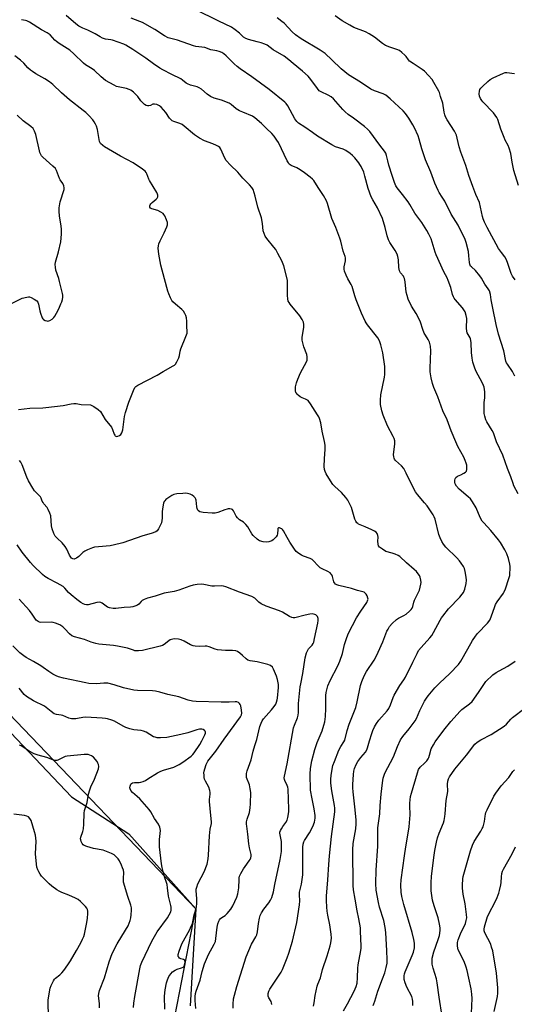
# Model space of a CAD drawing. Units: inches. Extents: x 1177769 to 1183769, y 525459 to 529459.
# Drawn here: x 1178042 to 1178286, y 527466 to 527951 of the extents above; entities that cross this region are included whole.
import ezdxf

# ---------------------------------------------------------------- set-up
doc = ezdxf.new("R2010")
doc.units = ezdxf.units.IN
doc.header["$MEASUREMENT"] = 0
for name, color, linetype in [('NTRL-Farm Land', 3, 'Continuous'), ('NTRL-Trees', 3, 'Continuous'), ('Undefined', 1, 'Continuous')]:
    doc.layers.add(name, color=color, linetype=linetype)

msp = doc.modelspace()

# ---------------------------------------------------------------- linework, layer by layer
at = {"layer": 'NTRL-Farm Land'}
msp.add_lwpolyline([(1177769.44, 527212.05), (1177769.48, 527942.06), (1177781.78, 527925.15), (1177785.86, 527917.29), (1177787.49, 527914.01), (1177833.96, 527820.55), (1177850.44, 527784.14), (1177855.53, 527772.81), (1177869.23, 527756.17), (1177890.93, 527738.6), (1177909.63, 527722), (1177937.11, 527704.67), (1177947.05, 527685.6), (1177965.13, 527671.39), (1177982.54, 527664.95), (1177990.27, 527647.46), (1178013.41, 527624.71), (1178067.56, 527567.91), (1178095.85, 527549.79), (1178128.8, 527512.74), (1178126.03, 527465.02)], dxfattribs=at)
at = {"layer": 'NTRL-Trees'}
msp.add_lwpolyline([(1178938.87, 527986.73), (1178922.3, 527949.46), (1178931.53, 527891.34), (1179063.37, 527620.87), (1179068.37, 527608.95), (1179091.65, 527553.39), (1179093.04, 527497.84), (1179061.08, 527480.92), (1178832.68, 527665.81), (1178628.31, 527515.14), (1178605.45, 527391.23), (1178613.79, 526958.54), (1178800.89, 525459.44), (1177896.14, 525459.54), (1177787.35, 525715.85), (1177769.35, 525762.44), (1177769.43, 527212.05), (1177893.42, 527311.63), (1178115.09, 527441.78), (1178128.8, 527512.74), (1177833.96, 527820.55), (1177769.48, 527948.8), (1177769.49, 528121.36)], dxfattribs=at)
at = {"layer": 'Undefined'}
for points, elevation in [([(1178201.58, 527462.61), (1178203.58, 527466.05), (1178206.79, 527472.26), (1178207.77, 527474.51), (1178208.28, 527476.16), (1178208.53, 527478.73), (1178208.73, 527483.51), (1178208.88, 527485.19), (1178210.14, 527492.23), (1178210.3, 527493.38), (1178210.34, 527494.55), (1178210.06, 527501.64), (1178209.93, 527503.41), (1178209.18, 527507.82), (1178208.34, 527511.72), (1178207.28, 527517.5), (1178206.56, 527522.19), (1178206.39, 527524.25), (1178206.16, 527541.9), (1178206.45, 527544.92), (1178207.72, 527552.23), (1178207.87, 527554.71), (1178207.8, 527556.41), (1178207.37, 527561.6), (1178206.32, 527570.46), (1178206.19, 527572.33), (1178206.22, 527574.01), (1178206.53, 527578.94), (1178206.73, 527580.58), (1178207.05, 527581.91), (1178207.86, 527583.93), (1178208.7, 527585.36), (1178210.13, 527587.42), (1178212.38, 527590.05), (1178213.07, 527591.09), (1178213.46, 527592.16), (1178214.37, 527595.51), (1178215.54, 527599.22), (1178216.08, 527600.59), (1178216.95, 527602.4), (1178217.93, 527604.05), (1178219.06, 527605.68), (1178223.06, 527610.37), (1178223.89, 527611.53), (1178224.71, 527613.29), (1178226.01, 527616.92), (1178226.5, 527618), (1178229.38, 527622.84), (1178231.28, 527625.57), (1178232.14, 527626.96), (1178235.84, 527634.23), (1178237.86, 527638.53), (1178238.65, 527640.04), (1178239.84, 527641.57), (1178244.24, 527646.31), (1178245.19, 527647.44), (1178246.04, 527648.9), (1178249.24, 527655.08), (1178249.86, 527656.09), (1178250.56, 527657.05), (1178253.36, 527660.55), (1178258.93, 527666.41), (1178260.09, 527667.74), (1178260.75, 527668.7), (1178261.15, 527669.47), (1178261.43, 527670.28), (1178262.02, 527673.07), (1178262.23, 527674.75), (1178262.11, 527676.17), (1178261.61, 527679.02), (1178261.25, 527680.4), (1178260.73, 527681.41), (1178259.65, 527683.1), (1178258.77, 527684.23), (1178257.39, 527685.72), (1178252.08, 527690.93), (1178250.89, 527692.44), (1178250.01, 527693.82), (1178249.2, 527695.58), (1178248.61, 527697.16), (1178246.73, 527704.75), (1178246.28, 527705.9), (1178245.73, 527706.88), (1178242.79, 527711.32), (1178241.53, 527712.88), (1178238.08, 527716.85), (1178237.07, 527718.21), (1178234.57, 527722.91), (1178232.52, 527727.46), (1178231.34, 527729.68), (1178230.22, 527730.97), (1178227.28, 527733.69), (1178226.77, 527734.29), (1178226.55, 527734.75), (1178226.38, 527735.49), (1178226.33, 527736.54), (1178226.96, 527741.71), (1178226.99, 527742.56), (1178226.88, 527743.38), (1178226.56, 527744.43), (1178226.13, 527745.46), (1178223.3, 527750.79), (1178221.16, 527756), (1178220.42, 527758.13), (1178219.82, 527761.3), (1178219.78, 527763.36), (1178219.95, 527766), (1178221.8, 527774.64), (1178221.97, 527776.05), (1178222.05, 527778.02), (1178221.92, 527780.02), (1178220.96, 527786.66), (1178220.67, 527788.09), (1178219.97, 527790.66), (1178219.31, 527792.61), (1178218.48, 527794.14), (1178213.38, 527800.52), (1178212.7, 527801.5), (1178212.29, 527802.26), (1178210.53, 527806.23), (1178207.85, 527812.85), (1178207.21, 527814.73), (1178206.21, 527818.25), (1178205.83, 527819.31), (1178205.31, 527820.34), (1178203.68, 527823.09), (1178202.84, 527824.95), (1178202.11, 527826.86), (1178201.86, 527827.97), (1178201.95, 527829.07), (1178202.58, 527832.05), (1178202.64, 527832.79), (1178202.58, 527833.45), (1178202.38, 527834.19), (1178201.39, 527836.78), (1178200.21, 527841.71), (1178199.8, 527843.12), (1178197.8, 527848.52), (1178195.91, 527852.86), (1178193.74, 527860.27), (1178193.25, 527861.65), (1178191.82, 527864.26), (1178189.15, 527868.21), (1178187.01, 527871.53), (1178186.26, 527872.32), (1178185.15, 527873.25), (1178182.39, 527875.37), (1178180.29, 527876.83), (1178178.6, 527877.85), (1178175.74, 527878.99), (1178174.9, 527879.64), (1178174.42, 527880.33), (1178173.87, 527881.35), (1178169.52, 527890.34), (1178168.8, 527891.55), (1178167.48, 527893.43), (1178166.35, 527894.71), (1178163.63, 527897.22), (1178161.12, 527899.72), (1178157.92, 527902.5), (1178156.7, 527903.22), (1178151.91, 527905.21), (1178150.4, 527905.96), (1178148.76, 527906.99), (1178146.21, 527909.13), (1178145.26, 527909.71), (1178141.47, 527911.12), (1178137.82, 527912.2), (1178136.05, 527912.94), (1178134.42, 527914.11), (1178131.65, 527916.55), (1178130.44, 527917.34), (1178129.4, 527917.72), (1178126.15, 527918.59), (1178124.64, 527919.19), (1178123.98, 527919.64), (1178122.29, 527921.08), (1178121.36, 527921.72), (1178116.93, 527923.83), (1178112.52, 527926.09), (1178111.01, 527926.94), (1178107.96, 527929.02), (1178104.11, 527931.83), (1178097.75, 527936.11), (1178094.29, 527938.29), (1178093.26, 527938.73), (1178087.81, 527940.73), (1178086.97, 527940.93), (1178084.36, 527941.25), (1178082.82, 527941.73), (1178081.6, 527942.33), (1178079.26, 527943.86), (1178078.27, 527944.42), (1178075.63, 527945.62), (1178073.08, 527946.65), (1178071.16, 527947.71), (1178069.73, 527948.8), (1178064.89, 527952.82)], 266), ([(1178287.63, 527717.2), (1178285.61, 527721.17), (1178285.16, 527722.28), (1178284.02, 527725.67), (1178282.39, 527729.78), (1178280.11, 527736.32), (1178277.1, 527742.9), (1178275.54, 527747.23), (1178274.87, 527748.46), (1178272.27, 527752.66), (1178271.82, 527753.74), (1178271.29, 527755.44), (1178270.97, 527756.88), (1178270.9, 527758.63), (1178271, 527762.16), (1178271.28, 527764.61), (1178271.33, 527765.74), (1178271.19, 527767.49), (1178270.86, 527769.82), (1178270.65, 527770.66), (1178270.18, 527771.75), (1178266.8, 527777.81), (1178266.11, 527779.65), (1178265.37, 527782.07), (1178264.97, 527784.12), (1178264.66, 527786.89), (1178264.5, 527791.61), (1178264.4, 527792.78), (1178264.21, 527793.64), (1178264, 527794.17), (1178262.63, 527796.62), (1178262.34, 527797.46), (1178262.23, 527798.84), (1178262.33, 527803.69), (1178262.08, 527805.06), (1178261.5, 527806.93), (1178260.98, 527807.95), (1178260.29, 527808.92), (1178256.72, 527812.95), (1178256.17, 527813.65), (1178255.76, 527814.36), (1178255.39, 527815.37), (1178254.43, 527818.86), (1178253.25, 527822.38), (1178252.64, 527823.73), (1178251.14, 527826.58), (1178247.35, 527834.96), (1178246.85, 527836.29), (1178244.82, 527842.8), (1178244.39, 527843.89), (1178243.73, 527845.21), (1178242.71, 527846.99), (1178240.15, 527850.88), (1178236.82, 527855.47), (1178234.35, 527859.71), (1178233.44, 527861.12), (1178230.74, 527864.73), (1178228.07, 527868), (1178227.44, 527868.95), (1178226.75, 527870.54), (1178225.67, 527874.13), (1178224.01, 527879.14), (1178223.44, 527881.22), (1178222.82, 527884), (1178222.46, 527885.05), (1178221.86, 527886.02), (1178219.46, 527888.99), (1178214.58, 527895.71), (1178213.42, 527896.95), (1178211.94, 527898.27), (1178206.56, 527902.29), (1178203.94, 527904.15), (1178202.46, 527905.38), (1178201.28, 527906.54), (1178196.63, 527911.79), (1178195.48, 527912.88), (1178194.03, 527913.72), (1178190.61, 527915.21), (1178189.68, 527915.83), (1178188.76, 527916.94), (1178185.54, 527921.43), (1178184.25, 527922.97), (1178181.41, 527925.42), (1178176.8, 527929.21), (1178174.71, 527931.12), (1178172.4, 527932.84), (1178166.99, 527936.01), (1178164.06, 527938.26), (1178162.89, 527938.83), (1178160.99, 527939.45), (1178159.06, 527940), (1178154.81, 527941.03), (1178153.48, 527941.5), (1178152.38, 527942.25), (1178150.29, 527944.16), (1178148.26, 527945.83), (1178146.37, 527947.18), (1178140.19, 527950.07), (1178128.46, 527955.87)], 270), ([(1178286.24, 527822.63), (1178284.88, 527824.47), (1178284.28, 527825.81), (1178282.47, 527831.19), (1178281.8, 527832.81), (1178281.09, 527833.94), (1178279.42, 527836.06), (1178277.98, 527838.18), (1178272.37, 527848.44), (1178271.12, 527851.11), (1178270.44, 527852.75), (1178270.08, 527853.87), (1178269.15, 527858.46), (1178268.57, 527860.74), (1178266.84, 527864.77), (1178265.34, 527868.62), (1178263.35, 527874.08), (1178261.92, 527878.94), (1178259.41, 527885.57), (1178258.66, 527888.26), (1178257.68, 527892.54), (1178257.28, 527893.93), (1178256.86, 527894.93), (1178256.33, 527895.93), (1178252.69, 527901.54), (1178251.91, 527902.93), (1178251.57, 527903.95), (1178251.26, 527905.32), (1178250.59, 527909.7), (1178249.34, 527912.94), (1178248.89, 527914.92), (1178248.56, 527915.65), (1178246.18, 527919.88), (1178245.24, 527921.31), (1178243.55, 527923.31), (1178241.46, 527925.42), (1178240.3, 527926.31), (1178235.87, 527929.24), (1178234.2, 527930.46), (1178233.59, 527931.07), (1178232.44, 527932.69), (1178231.88, 527933.34), (1178230.39, 527934.72), (1178229.26, 527935.6), (1178227.97, 527936.21), (1178224.39, 527937.25), (1178222.33, 527938.17), (1178220.86, 527939.05), (1178216.95, 527942.19), (1178214.32, 527943.94), (1178212.42, 527944.87), (1178206.71, 527947), (1178204.65, 527948.1), (1178201.01, 527950.29), (1178197.55, 527952.78)], 274), ([(1178186.89, 527464.77), (1178187.16, 527466.46), (1178187.58, 527470.13), (1178188.58, 527474.68), (1178188.95, 527475.75), (1178190.23, 527478.73), (1178191.29, 527482.87), (1178193.52, 527489.58), (1178195.09, 527494.63), (1178195.44, 527496.05), (1178195.64, 527498.36), (1178195.59, 527500.38), (1178194.9, 527504.89), (1178193.87, 527509.59), (1178193.51, 527511.62), (1178193.31, 527513.67), (1178193.2, 527516.89), (1178193.3, 527519.05), (1178193.96, 527527.02), (1178194.37, 527534.59), (1178194.69, 527538.83), (1178195.71, 527548.49), (1178197.29, 527560.64), (1178197.29, 527562.35), (1178197.19, 527563.74), (1178195.82, 527570.96), (1178195.42, 527574.67), (1178195.44, 527576.61), (1178195.57, 527578.53), (1178196.02, 527581.65), (1178196.41, 527583.46), (1178197.09, 527585.4), (1178199.26, 527590.9), (1178200.28, 527592.72), (1178201.84, 527595), (1178202.22, 527595.86), (1178203.4, 527600.72), (1178204.33, 527603.81), (1178206.7, 527609.51), (1178207.61, 527611.93), (1178208.27, 527614.7), (1178209.96, 527622.83), (1178210.62, 527624.84), (1178211.84, 527627.65), (1178212.96, 527629.63), (1178216.68, 527635.26), (1178217.91, 527637.49), (1178218.77, 527639.27), (1178220.96, 527644.29), (1178223.04, 527649.6), (1178223.55, 527650.61), (1178224.31, 527651.8), (1178225.64, 527653.33), (1178227.74, 527655.37), (1178228.72, 527656.01), (1178231.39, 527657.33), (1178232.42, 527657.93), (1178234.11, 527659.43), (1178234.88, 527660.25), (1178235.38, 527660.92), (1178235.73, 527661.67), (1178236.3, 527663.9), (1178236.66, 527664.93), (1178238.48, 527668.43), (1178239, 527669.75), (1178239.75, 527672.78), (1178239.81, 527673.62), (1178239.69, 527674.76), (1178239.39, 527676.16), (1178239.07, 527676.94), (1178238.44, 527677.88), (1178237.54, 527678.99), (1178236.51, 527680.02), (1178232.74, 527683.28), (1178229.39, 527686.36), (1178228.6, 527686.84), (1178227.02, 527687.5), (1178225.66, 527687.97), (1178222.52, 527688.87), (1178220.75, 527689.93), (1178219.39, 527691.01), (1178218.93, 527691.68), (1178218.72, 527692.5), (1178218.59, 527693.97), (1178218.64, 527695.91), (1178218.5, 527696.71), (1178218.14, 527697.7), (1178217.66, 527698.32), (1178216.96, 527698.8), (1178215.63, 527699.47), (1178212.36, 527700.98), (1178209.08, 527702.37), (1178208.59, 527702.66), (1178208.18, 527703.03), (1178207.71, 527703.7), (1178207.24, 527704.71), (1178206.28, 527708.26), (1178205.53, 527710.51), (1178204.44, 527712.87), (1178203.75, 527714.13), (1178202.71, 527715.5), (1178200.63, 527717.91), (1178197.38, 527720.78), (1178196.33, 527721.9), (1178195.2, 527723.62), (1178193.05, 527727.16), (1178192.5, 527728.2), (1178192.16, 527729.28), (1178192.03, 527730.69), (1178192.22, 527734.41), (1178192.59, 527739.19), (1178192.58, 527741.22), (1178192.26, 527743.09), (1178191.09, 527748.14), (1178190.42, 527752.21), (1178189.76, 527754.38), (1178189.44, 527755.17), (1178188.87, 527756.19), (1178185.38, 527761.62), (1178184.54, 527762.77), (1178184.15, 527763.15), (1178183.5, 527763.6), (1178182.8, 527763.95), (1178181.28, 527764.5), (1178180.28, 527765.09), (1178179.34, 527765.77), (1178178.71, 527766.33), (1178178.38, 527766.76), (1178178.18, 527767.22), (1178178.01, 527767.98), (1178177.93, 527769.04), (1178178.01, 527769.88), (1178178.46, 527771.87), (1178179.02, 527773.81), (1178180.33, 527776.89), (1178183.33, 527782.35), (1178183.63, 527783.17), (1178183.72, 527783.71), (1178183.72, 527784.81), (1178183.53, 527785.91), (1178182.06, 527789.67), (1178181.5, 527791.62), (1178181.21, 527793.02), (1178181.26, 527794.43), (1178181.92, 527798.13), (1178182.05, 527799.28), (1178182, 527800.72), (1178181.81, 527801.85), (1178181.21, 527803.19), (1178180.1, 527804.94), (1178175.26, 527810.76), (1178174.76, 527811.45), (1178174.39, 527812.19), (1178174.15, 527813.23), (1178173.99, 527814.89), (1178174.06, 527820.88), (1178173.99, 527822.37), (1178173.58, 527824.4), (1178172.23, 527829.58), (1178171.13, 527832.02), (1178169.26, 527835.72), (1178168.18, 527837.68), (1178167.32, 527838.84), (1178163.76, 527843.06), (1178163.02, 527844.23), (1178162.42, 527845.46), (1178162.03, 527846.76), (1178161.73, 527850.43), (1178161.25, 527853.29), (1178159.36, 527858.51), (1178158.07, 527863.91), (1178157.59, 527865.55), (1178157.01, 527867.13), (1178156.43, 527868.1), (1178155.27, 527869.42), (1178151.96, 527872.77), (1178149.51, 527875.67), (1178145.98, 527879.14), (1178143.85, 527881.44), (1178143.08, 527882.66), (1178141.17, 527886.98), (1178140.59, 527887.8), (1178140.01, 527888.28), (1178139.05, 527888.84), (1178137.27, 527889.72), (1178133.16, 527891.17), (1178130.59, 527892.5), (1178129.09, 527893.39), (1178128.16, 527894.06), (1178123.14, 527898.38), (1178122.16, 527899.12), (1178120.95, 527899.7), (1178117.93, 527900.64), (1178117.23, 527901.04), (1178116.43, 527901.73), (1178115.9, 527902.33), (1178114.04, 527905.1), (1178112.95, 527906.45), (1178111.78, 527907.74), (1178110.89, 527908.46), (1178109.56, 527909.05), (1178108.47, 527909.29), (1178107.69, 527909.15), (1178106.41, 527908.56), (1178105.66, 527908.33), (1178104.97, 527908.34), (1178104.31, 527908.54), (1178103.58, 527909), (1178102.45, 527909.97), (1178101.68, 527910.84), (1178100.2, 527912.93), (1178099.48, 527913.8), (1178098.03, 527915.14), (1178096.7, 527916.16), (1178095.96, 527916.52), (1178094.64, 527916.92), (1178089.75, 527917.99), (1178088.51, 527918.57), (1178084.28, 527920.94), (1178082.22, 527922.62), (1178078.82, 527925.86), (1178077.64, 527926.67), (1178074.45, 527928.65), (1178073.39, 527929.42), (1178068.61, 527934.02), (1178066.64, 527935.78), (1178065.44, 527936.62), (1178061.52, 527939.08), (1178060.18, 527940.02), (1178059.38, 527940.76), (1178056.94, 527943.31), (1178055.58, 527944.3), (1178052.75, 527945.91), (1178046.85, 527949.61), (1178045.59, 527950.27), (1178044.83, 527950.49), (1178042.86, 527950.83)], 264), ([(1178216.17, 527465.24), (1178216.58, 527465.96), (1178217.05, 527467.3), (1178218.49, 527472.23), (1178220.9, 527478.33), (1178221.92, 527481.27), (1178222.7, 527483.96), (1178223.11, 527486.08), (1178223.17, 527487.77), (1178223.02, 527492.05), (1178222.42, 527501.16), (1178222.17, 527503.59), (1178221.41, 527507.05), (1178219.36, 527513.65), (1178218.79, 527515.83), (1178217.75, 527521.91), (1178217.53, 527525.24), (1178217.68, 527531.78), (1178218.59, 527543.65), (1178218.47, 527552.65), (1178219.53, 527559.61), (1178219.72, 527563.69), (1178220.15, 527569.28), (1178220.76, 527574.89), (1178221.21, 527577.17), (1178221.98, 527579.62), (1178226.3, 527587.75), (1178228.26, 527592.79), (1178229.71, 527596.05), (1178230.84, 527597.74), (1178234.02, 527601.39), (1178236.98, 527605.41), (1178237.62, 527606.62), (1178239.25, 527610.42), (1178241.61, 527615.11), (1178242.47, 527616.62), (1178243.32, 527617.72), (1178246.7, 527621.61), (1178248.88, 527623.98), (1178254.04, 527628.78), (1178258.34, 527633.2), (1178259.46, 527634.82), (1178262.85, 527640.93), (1178265.21, 527644.95), (1178266.6, 527647.09), (1178267.68, 527648.43), (1178272.53, 527653.5), (1178273.75, 527655.04), (1178274.45, 527656.64), (1178276.15, 527661.66), (1178276.56, 527662.66), (1178277.37, 527664.01), (1178280.45, 527668.27), (1178280.87, 527669.03), (1178281.42, 527670.42), (1178283.16, 527675.52), (1178283.55, 527676.96), (1178283.66, 527678.08), (1178283.71, 527680.08), (1178283.68, 527681.5), (1178283.57, 527682.55), (1178282.92, 527685.43), (1178282.16, 527687.62), (1178281.16, 527689.71), (1178279.03, 527693.22), (1178277.96, 527694.62), (1178274.15, 527699.17), (1178270.76, 527702.9), (1178270.03, 527703.82), (1178269, 527705.57), (1178266.92, 527710.36), (1178265.12, 527713.32), (1178264.15, 527714.73), (1178263.13, 527715.76), (1178258.61, 527719.49), (1178257.31, 527720.99), (1178256.64, 527722.16), (1178256.44, 527722.88), (1178256.42, 527723.94), (1178256.57, 527724.7), (1178256.93, 527725.33), (1178257.78, 527725.93), (1178259.39, 527726.56), (1178261, 527727.38), (1178261.73, 527727.85), (1178262.27, 527728.43), (1178262.46, 527729.16), (1178262.47, 527730), (1178262.34, 527731.44), (1178262.15, 527732.3), (1178261.62, 527733.7), (1178260.88, 527735.34), (1178257.97, 527740.51), (1178256.9, 527742.87), (1178254.66, 527748.23), (1178252.71, 527753.7), (1178250.56, 527758.06), (1178248.07, 527765), (1178246.16, 527769.66), (1178245.52, 527771.59), (1178244.77, 527774.38), (1178244.39, 527777.34), (1178244.36, 527779.12), (1178244.73, 527787.69), (1178244.54, 527790), (1178243.99, 527791.98), (1178243.4, 527793.3), (1178241.95, 527795.41), (1178241.43, 527796.4), (1178240.7, 527798.22), (1178239.54, 527801.89), (1178238.98, 527803.27), (1178237.39, 527806.14), (1178235.19, 527809.72), (1178233.56, 527813.11), (1178232.92, 527815.01), (1178232.49, 527816.67), (1178232.05, 527821.7), (1178231.7, 527823.32), (1178231.4, 527824.04), (1178231.11, 527824.49), (1178229.65, 527826.14), (1178229.22, 527827.09), (1178228.96, 527828.76), (1178228.68, 527832.51), (1178228.36, 527834.22), (1178228.05, 527835.34), (1178227.15, 527837.19), (1178224.45, 527841.09), (1178223.74, 527842.37), (1178223.05, 527844.31), (1178222.2, 527848.48), (1178220.87, 527852.86), (1178218.3, 527858.13), (1178216.05, 527862.08), (1178215.32, 527863.61), (1178213.75, 527867.6), (1178212.15, 527873.75), (1178211.55, 527875.74), (1178210.27, 527878.57), (1178209.72, 527879.56), (1178209.22, 527880.26), (1178207.17, 527882.7), (1178205.99, 527883.97), (1178204.86, 527884.87), (1178202.72, 527886.37), (1178201.46, 527887.07), (1178197.64, 527888.26), (1178195.91, 527889.12), (1178188.87, 527893.5), (1178186.3, 527895.21), (1178182.51, 527897.93), (1178179.36, 527899.93), (1178178.55, 527900.72), (1178177.66, 527901.91), (1178174.1, 527908.4), (1178173.31, 527909.6), (1178172.7, 527910.27), (1178165.03, 527916.49), (1178156.47, 527922.75), (1178150.59, 527926.7), (1178149.23, 527927.69), (1178147.72, 527929.06), (1178143.8, 527933.06), (1178142.55, 527934.08), (1178141.63, 527934.62), (1178140.28, 527935.13), (1178139.17, 527935.44), (1178136.22, 527936.02), (1178133.19, 527937.08), (1178131.84, 527937.34), (1178128.78, 527937.66), (1178127.67, 527937.9), (1178119.77, 527940.72), (1178116.49, 527941.51), (1178115.2, 527941.93), (1178113.45, 527942.82), (1178108.59, 527945.94), (1178102.48, 527949.39), (1178101.19, 527949.96), (1178096.94, 527951.51)], 268), ([(1178286.09, 527775.18), (1178285.62, 527776.25), (1178284.92, 527777.45), (1178282.37, 527781.04), (1178281.96, 527781.82), (1178281.65, 527782.63), (1178280.61, 527787.62), (1178278.02, 527795.91), (1178276.82, 527800.65), (1178275.18, 527808.67), (1178274.43, 527812.74), (1178274.02, 527815.49), (1178273.54, 527817.2), (1178272.98, 527818.19), (1178271.24, 527820.46), (1178269.67, 527823.41), (1178268.88, 527824.61), (1178266.62, 527827.34), (1178264.65, 527829.04), (1178264.26, 527829.46), (1178264.01, 527829.87), (1178263.83, 527830.35), (1178263.69, 527831.15), (1178263.45, 527834.5), (1178263.17, 527836.66), (1178262.05, 527841.01), (1178261.41, 527842.99), (1178260.15, 527845.57), (1178258.05, 527849.57), (1178254.67, 527854.96), (1178251.53, 527861.35), (1178250.32, 527863.41), (1178248.78, 527865.7), (1178248.25, 527866.68), (1178246.7, 527870.33), (1178244.68, 527875.7), (1178242.04, 527881.71), (1178240.29, 527887.2), (1178238.93, 527891.92), (1178238.33, 527893.55), (1178236.55, 527897.51), (1178235.77, 527899.07), (1178233.84, 527902.34), (1178232.21, 527904.66), (1178231.05, 527905.88), (1178224.63, 527911.79), (1178222.41, 527913.68), (1178221.23, 527914.34), (1178216.94, 527915.75), (1178215.08, 527916.53), (1178210, 527920), (1178204.04, 527923.71), (1178200.51, 527926.58), (1178195.89, 527931.12), (1178192.5, 527934.19), (1178190.08, 527935.83), (1178180.7, 527941.48), (1178178.01, 527943.37), (1178176.25, 527944.88), (1178172.32, 527949.06), (1178171.28, 527950.02), (1178168.98, 527951.73)], 272), ([(1178041.36, 527758.73), (1178046.97, 527759.39), (1178053.39, 527759.59), (1178054.87, 527759.71), (1178063.39, 527760.77), (1178067.36, 527761.56), (1178068.73, 527761.76), (1178069.76, 527761.7), (1178072.22, 527761.2), (1178076.83, 527761.02), (1178077.63, 527760.8), (1178078.62, 527760.25), (1178080.75, 527758.76), (1178081.78, 527757.81), (1178082.96, 527755.78), (1178084.21, 527753.89), (1178087.24, 527750.02), (1178087.76, 527748.96), (1178088.57, 527746.69), (1178088.82, 527746.21), (1178089.12, 527745.84), (1178089.66, 527745.56), (1178090.32, 527745.58), (1178091.24, 527745.97), (1178091.83, 527746.45), (1178092.39, 527747.37), (1178092.81, 527748.72), (1178093.73, 527755.3), (1178094.21, 527757.29), (1178095.84, 527762.34), (1178098.02, 527768.15), (1178098.75, 527769.63), (1178099.25, 527770.19), (1178100.2, 527770.81), (1178109.73, 527775.66), (1178112.66, 527777.59), (1178117.57, 527780.22), (1178118.31, 527780.69), (1178118.74, 527781.06), (1178119.46, 527782.21), (1178120.36, 527784.28), (1178120.69, 527785.36), (1178121.07, 527787.58), (1178121.37, 527788.69), (1178123.89, 527794.76), (1178124.47, 527796.43), (1178124.58, 527797.5), (1178124.44, 527799.3), (1178124.41, 527802.23), (1178124.19, 527803.99), (1178123.92, 527805.12), (1178123.46, 527806.13), (1178122.67, 527807.28), (1178121.9, 527808.02), (1178118.79, 527810.6), (1178117.47, 527811.8), (1178116.93, 527812.48), (1178116.27, 527813.81), (1178115.48, 527815.75), (1178115.01, 527817.16), (1178112.24, 527827.41), (1178111.65, 527829.89), (1178110.64, 527835.31), (1178110.42, 527836.79), (1178110.33, 527838.26), (1178110.39, 527839.37), (1178110.58, 527840.39), (1178111.18, 527841.95), (1178113.18, 527845.81), (1178114.57, 527848.7), (1178114.91, 527849.75), (1178114.92, 527850.29), (1178114.81, 527850.84), (1178114.3, 527852.23), (1178113.47, 527854.14), (1178113.03, 527854.89), (1178112.66, 527855.3), (1178111.53, 527856.06), (1178110.02, 527856.8), (1178107.09, 527857.58), (1178106.46, 527858.04), (1178106.21, 527858.45), (1178106.21, 527859.17), (1178106.38, 527859.67), (1178106.65, 527860.15), (1178107.23, 527860.75), (1178109.27, 527862.33), (1178109.79, 527862.92), (1178110.03, 527863.62), (1178110.01, 527864.4), (1178109.89, 527864.93), (1178109.59, 527865.65), (1178106.03, 527871.56), (1178105.66, 527872.34), (1178104.66, 527874.95), (1178104.3, 527875.61), (1178103.86, 527876.16), (1178102.5, 527877.23), (1178097.87, 527880.27), (1178091.7, 527883.6), (1178083.79, 527888.24), (1178082.9, 527888.83), (1178081.9, 527889.89), (1178081.35, 527890.88), (1178080.27, 527896.69), (1178079.84, 527898.37), (1178079.42, 527899.4), (1178078.71, 527900.58), (1178078.02, 527901.49), (1178076.22, 527903.43), (1178074.56, 527905.03), (1178073.26, 527906.13), (1178066.53, 527911.29), (1178062.53, 527914.81), (1178058.29, 527918.88), (1178056.77, 527920.2), (1178054.38, 527921.69), (1178049.95, 527924.14), (1178048.23, 527925.24), (1178047.3, 527925.93), (1178045.98, 527927.1), (1178043.98, 527929.39), (1178042.4, 527930.94), (1178039.55, 527933.07)], 262), ([(1178287.89, 527869.13), (1178285.62, 527876.58), (1178284.72, 527880.63), (1178284.04, 527884.94), (1178283.31, 527887.61), (1178282.75, 527888.86), (1178281.31, 527891.52), (1178280.72, 527892.84), (1178279.18, 527896.93), (1178277.68, 527901.6), (1178277.21, 527902.65), (1178276.43, 527903.86), (1178275.53, 527905), (1178270.3, 527910.32), (1178269.77, 527911.03), (1178269.18, 527912.06), (1178268.72, 527913.15), (1178268.52, 527914.26), (1178268.57, 527915.64), (1178268.84, 527916.39), (1178269.35, 527917.07), (1178270.16, 527917.91), (1178272.72, 527920.4), (1178273.84, 527921.35), (1178275.37, 527922.19), (1178280.42, 527924.53), (1178281.24, 527924.74), (1178282.11, 527924.75), (1178285.84, 527924.25)], 276), ([(1178035.92, 527810.03), (1178043.24, 527813.6), (1178045.44, 527814.19), (1178046.26, 527814.29), (1178046.8, 527814.27), (1178047.6, 527814), (1178049.15, 527813.12), (1178050.37, 527812.28), (1178050.95, 527811.68), (1178051.35, 527810.69), (1178051.97, 527807.32), (1178052.27, 527806.19), (1178053.11, 527803.98), (1178053.38, 527803.48), (1178053.72, 527803.07), (1178054.6, 527802.59), (1178055.36, 527802.4), (1178055.87, 527802.36), (1178056.4, 527802.43), (1178056.93, 527802.63), (1178058.07, 527803.34), (1178058.87, 527804.13), (1178059.37, 527804.83), (1178060.21, 527806.31), (1178061.24, 527808.39), (1178062.35, 527810.78), (1178062.78, 527811.86), (1178063.06, 527813.01), (1178063.22, 527814.17), (1178063.22, 527815.04), (1178063.08, 527815.9), (1178061.68, 527821.9), (1178061.28, 527823.3), (1178059.86, 527827.42), (1178059.64, 527828.83), (1178059.56, 527830.24), (1178059.72, 527831.37), (1178061.07, 527836.44), (1178062.2, 527841.38), (1178062.5, 527843.12), (1178062.67, 527845.39), (1178062.66, 527847.67), (1178062.5, 527849.06), (1178061.67, 527854.21), (1178061.52, 527856.28), (1178061.49, 527858.06), (1178061.62, 527859.17), (1178062.03, 527861.07), (1178063.85, 527867.15), (1178063.96, 527867.98), (1178063.82, 527869.01), (1178063.31, 527870.11), (1178062, 527871.91), (1178061.58, 527872.64), (1178060.16, 527876.47), (1178059.61, 527877.46), (1178058.39, 527878.71), (1178053.39, 527883.18), (1178052.82, 527883.82), (1178052.4, 527884.49), (1178051.97, 527885.46), (1178051.72, 527886.3), (1178049.95, 527894.28), (1178049.3, 527895.94), (1178048.56, 527897.21), (1178047.51, 527898.17), (1178043.63, 527900.99), (1178040.76, 527903.86)], 260), ([(1178166.29, 527465.67), (1178166.18, 527466.45), (1178165.96, 527467.14), (1178164.87, 527469.01), (1178164.55, 527469.79), (1178164.44, 527470.32), (1178164.48, 527471.12), (1178164.78, 527472.17), (1178165.31, 527473.17), (1178170.84, 527481.59), (1178171.47, 527482.93), (1178173.85, 527488.71), (1178174.67, 527490.94), (1178176.41, 527496.9), (1178178.66, 527505.99), (1178179.96, 527514.73), (1178180.06, 527516.76), (1178179.9, 527519.7), (1178179.94, 527520.98), (1178180.88, 527524.87), (1178181.5, 527529.58), (1178181.62, 527535.15), (1178181.51, 527540.61), (1178181.61, 527543.18), (1178181.76, 527544.6), (1178182.07, 527545.72), (1178182.42, 527546.52), (1178184.78, 527550.2), (1178186.56, 527553.43), (1178187.28, 527555.52), (1178187.65, 527557.38), (1178187.61, 527558.78), (1178187.17, 527562.03), (1178186.09, 527567.03), (1178185.4, 527571.23), (1178185.19, 527579.14), (1178185.34, 527581.87), (1178186, 527585.7), (1178187.43, 527591.31), (1178188.66, 527594.77), (1178191.04, 527600.55), (1178191.96, 527603.24), (1178192.38, 527604.85), (1178192.62, 527606.19), (1178192.74, 527607.62), (1178192.9, 527611.41), (1178192.97, 527617.94), (1178193.09, 527619.35), (1178193.32, 527620.68), (1178193.92, 527622.61), (1178194.97, 527625.33), (1178198.85, 527632.52), (1178199.82, 527634.72), (1178201.14, 527638.52), (1178202.18, 527643.02), (1178202.72, 527644.93), (1178203.27, 527646.52), (1178204.12, 527648.59), (1178208.01, 527656.09), (1178210.11, 527659.44), (1178213.14, 527663.74), (1178213.63, 527664.94), (1178213.7, 527665.42), (1178213.66, 527665.92), (1178213.29, 527666.93), (1178212.74, 527667.88), (1178212.2, 527668.45), (1178211.74, 527668.72), (1178208.46, 527669.66), (1178205.56, 527670.63), (1178199.31, 527672.06), (1178198.29, 527672.42), (1178197.65, 527672.79), (1178197.1, 527673.36), (1178196.85, 527673.83), (1178196.11, 527676.53), (1178195.82, 527677.3), (1178195.55, 527677.74), (1178195.03, 527678.28), (1178193.92, 527679.01), (1178191.06, 527680.27), (1178190.11, 527680.85), (1178189.07, 527681.81), (1178186.69, 527684.45), (1178186.12, 527684.93), (1178185.13, 527685.43), (1178181.88, 527686.55), (1178180.83, 527686.99), (1178179.62, 527687.77), (1178178.28, 527688.86), (1178177.38, 527689.98), (1178175.2, 527693.45), (1178173.88, 527695.69), (1178172.1, 527698.95), (1178171.58, 527699.63), (1178171.16, 527699.97), (1178170.69, 527700.22), (1178169.98, 527700.43), (1178169.58, 527700.43), (1178169.32, 527700.23), (1178169.16, 527699.65), (1178169.06, 527697.57), (1178168.83, 527696.81), (1178168.36, 527696.1), (1178167.58, 527695.21), (1178166.94, 527694.61), (1178166.22, 527694.13), (1178164.86, 527693.66), (1178163.72, 527693.49), (1178162.06, 527693.67), (1178160.17, 527694.15), (1178159.67, 527694.37), (1178158.98, 527694.85), (1178157.16, 527696.68), (1178156.5, 527697.61), (1178154.41, 527701.04), (1178153.51, 527702.12), (1178152.26, 527703.25), (1178150.38, 527704.45), (1178149.39, 527705.34), (1178148.74, 527706.23), (1178147.31, 527708.93), (1178146.86, 527709.44), (1178146.41, 527709.65), (1178145.63, 527709.78), (1178144.79, 527709.77), (1178144.22, 527709.68), (1178143.08, 527709.32), (1178139.7, 527708.02), (1178138.28, 527707.69), (1178136.84, 527707.73), (1178132.45, 527708.12), (1178130.79, 527708.4), (1178130.15, 527708.8), (1178129.85, 527709.24), (1178129.52, 527710.03), (1178129.33, 527710.87), (1178128.93, 527714.04), (1178128.78, 527714.56), (1178128.45, 527715.24), (1178127.82, 527716), (1178126.96, 527716.65), (1178125.96, 527717.09), (1178124.65, 527717.45), (1178123.82, 527717.55), (1178122.36, 527717.48), (1178119.43, 527717.17), (1178118.02, 527716.87), (1178117, 527716.36), (1178115.53, 527715.42), (1178114.11, 527714.42), (1178113.5, 527713.86), (1178113.21, 527713.42), (1178112.93, 527712.64), (1178112.38, 527709.82), (1178112.24, 527708.39), (1178112.2, 527705.25), (1178112.07, 527704.12), (1178111.84, 527703.01), (1178111.31, 527701.69), (1178110.35, 527699.93), (1178109.71, 527699.02), (1178109.05, 527698.52), (1178106.86, 527697.63), (1178102.69, 527696.54), (1178092.9, 527693.12), (1178091.47, 527692.7), (1178086.55, 527691.67), (1178080.88, 527691.18), (1178078.94, 527690.89), (1178077.83, 527690.6), (1178075.36, 527689.64), (1178074.04, 527689), (1178073.14, 527688.32), (1178071.08, 527686.33), (1178069.96, 527685.52), (1178069.26, 527685.17), (1178068.8, 527685.08), (1178068.15, 527685.23), (1178067.55, 527685.62), (1178067.18, 527685.99), (1178066.55, 527686.98), (1178065.17, 527689.99), (1178064.41, 527691.25), (1178062.89, 527693.05), (1178060.39, 527695.34), (1178059.43, 527696.42), (1178058.75, 527697.71), (1178057.99, 527699.98), (1178057.75, 527701.42), (1178057.27, 527706.38), (1178056.86, 527707.75), (1178056.08, 527709.59), (1178055.5, 527710.56), (1178053.98, 527712.29), (1178053.5, 527712.96), (1178053.15, 527713.65), (1178052.61, 527715.15), (1178052.24, 527715.84), (1178051.67, 527716.5), (1178049.92, 527718.11), (1178049.32, 527718.77), (1178048.5, 527720), (1178046.35, 527723.58), (1178045.44, 527725.43), (1178043.24, 527731.51), (1178042.63, 527732.82), (1178041.91, 527733.72)], 262), ([(1178147.17, 527463.87), (1178147.2, 527465.87), (1178147.44, 527468.45), (1178147.85, 527470.2), (1178149.03, 527474.54), (1178153.63, 527489.13), (1178156.34, 527495.41), (1178158.41, 527498.95), (1178158.88, 527500.01), (1178159.17, 527501.39), (1178159.64, 527505.63), (1178160.17, 527508.15), (1178160.55, 527509.52), (1178161.17, 527510.83), (1178162.26, 527512.58), (1178164.86, 527515.8), (1178165.67, 527517.05), (1178166.28, 527518.37), (1178167.03, 527521.14), (1178167.74, 527524.79), (1178170.35, 527537.05), (1178170.99, 527541.06), (1178171.09, 527543.1), (1178171.03, 527546.02), (1178170.9, 527546.85), (1178170.32, 527549.23), (1178170.22, 527550.04), (1178170.24, 527550.56), (1178170.48, 527551.31), (1178170.99, 527552.27), (1178171.74, 527553.43), (1178173.17, 527555.34), (1178173.8, 527556.5), (1178174.19, 527557.84), (1178174.6, 527560.5), (1178174.62, 527561.9), (1178174.26, 527571.82), (1178174.13, 527572.66), (1178173.87, 527573.47), (1178172.69, 527576), (1178172.52, 527576.52), (1178172.44, 527577.36), (1178172.53, 527578.22), (1178173.81, 527584.26), (1178177, 527601.93), (1178177.43, 527603.34), (1178178.9, 527606.88), (1178179.34, 527608.25), (1178179.45, 527609.57), (1178179.46, 527613.96), (1178180.3, 527622.19), (1178180.52, 527623.63), (1178181.62, 527628.8), (1178182.74, 527636.43), (1178183.43, 527638.88), (1178183.95, 527640.17), (1178184.42, 527640.86), (1178186.14, 527642.75), (1178186.6, 527643.43), (1178186.94, 527644.21), (1178187.39, 527645.93), (1178189.02, 527653.47), (1178189.2, 527654.8), (1178189.14, 527655.83), (1178188.8, 527656.76), (1178188.36, 527657.34), (1178187.92, 527657.63), (1178187.4, 527657.84), (1178186.27, 527658.05), (1178185.09, 527657.96), (1178182.72, 527657.52), (1178177.59, 527656.22), (1178176.78, 527656.18), (1178176.08, 527656.32), (1178175.05, 527656.79), (1178171.55, 527658.86), (1178170.09, 527659.63), (1178163.46, 527661.96), (1178161.07, 527663.02), (1178159.91, 527663.81), (1178157.85, 527665.77), (1178156.43, 527666.62), (1178150.41, 527668.77), (1178143.55, 527671.47), (1178142.46, 527671.82), (1178141.6, 527671.93), (1178138.04, 527671.79), (1178136.78, 527671.81), (1178132.72, 527672.54), (1178131.57, 527672.67), (1178129.52, 527672.57), (1178127.47, 527672.28), (1178125.84, 527671.75), (1178120.5, 527669.71), (1178118.17, 527669.17), (1178113.13, 527668.23), (1178108.83, 527666.83), (1178105.02, 527665.85), (1178103.41, 527665.21), (1178102.42, 527664.66), (1178101.84, 527664.15), (1178100.69, 527662.88), (1178100.05, 527662.42), (1178098.79, 527661.84), (1178097.72, 527661.52), (1178096.6, 527661.39), (1178093.46, 527661.26), (1178089.44, 527660.68), (1178088.01, 527660.73), (1178086.32, 527661.06), (1178085.25, 527661.41), (1178084.55, 527661.84), (1178082.64, 527663.41), (1178081.96, 527663.75), (1178081.28, 527663.91), (1178080.01, 527663.77), (1178075.77, 527662.58), (1178074.92, 527662.52), (1178074.1, 527662.67), (1178073.31, 527662.98), (1178072.08, 527663.77), (1178070.18, 527665.2), (1178067.39, 527667.47), (1178066.07, 527668.66), (1178064.31, 527670.83), (1178063.47, 527671.58), (1178060.52, 527673.24), (1178056, 527675.47), (1178054.34, 527676.56), (1178053.23, 527677.45), (1178048.66, 527681.91), (1178047.27, 527683.39), (1178043.26, 527688.47), (1178040.79, 527692.13)], 260), ([(1178128.75, 527463.76), (1178128.47, 527467.64), (1178128.54, 527469.66), (1178128.71, 527471.08), (1178129.02, 527472.15), (1178130.98, 527477.65), (1178131.96, 527481.92), (1178133.13, 527485.72), (1178135.14, 527490.34), (1178137.9, 527495.43), (1178138.46, 527496.7), (1178138.76, 527498.22), (1178139.35, 527503.69), (1178139.74, 527505.38), (1178140.2, 527506.73), (1178140.56, 527507.41), (1178141.01, 527507.97), (1178141.64, 527508.47), (1178143.29, 527509.52), (1178144.3, 527510.48), (1178146.09, 527512.67), (1178147.04, 527514.33), (1178149.05, 527518.55), (1178149.59, 527520.21), (1178150.08, 527523.08), (1178150.12, 527527.23), (1178150.2, 527528.07), (1178150.39, 527528.88), (1178150.99, 527530.19), (1178152.28, 527532.48), (1178153.08, 527533.67), (1178155.16, 527536.37), (1178155.58, 527537.08), (1178155.87, 527537.88), (1178156.04, 527538.7), (1178156.05, 527539.54), (1178155.29, 527542.82), (1178154.93, 527544.73), (1178154.53, 527549.52), (1178153.88, 527553.44), (1178153.78, 527554.56), (1178153.84, 527555.65), (1178154.07, 527557), (1178155.22, 527560.3), (1178155.66, 527562.48), (1178155.79, 527564.52), (1178155.86, 527570.13), (1178155.67, 527571.89), (1178155.27, 527573.92), (1178153.87, 527577.51), (1178153.75, 527578.31), (1178153.8, 527579.41), (1178154.19, 527580.83), (1178156.12, 527586.19), (1178157.11, 527590.48), (1178157.88, 527593.22), (1178158.83, 527596.17), (1178160.44, 527602.63), (1178160.97, 527604.24), (1178161.56, 527605.45), (1178162.2, 527606.37), (1178166.15, 527610.84), (1178167.4, 527612.42), (1178168.18, 527613.6), (1178168.62, 527614.62), (1178168.92, 527615.69), (1178169.06, 527616.57), (1178169.61, 527621.82), (1178169.55, 527623.38), (1178169.07, 527625.81), (1178168.54, 527627.42), (1178167.12, 527630.85), (1178166.54, 527631.77), (1178165.62, 527632.62), (1178165.16, 527632.88), (1178164.36, 527633.18), (1178160.41, 527634.22), (1178158.99, 527634.53), (1178155.58, 527635.03), (1178154.52, 527635.35), (1178153.62, 527635.96), (1178151.76, 527637.67), (1178150.44, 527638.74), (1178149.3, 527639.51), (1178148.55, 527639.83), (1178146.85, 527640.02), (1178143.41, 527640.03), (1178139.56, 527640.43), (1178138.42, 527640.72), (1178135.41, 527641.92), (1178134.29, 527642.2), (1178133.43, 527642.24), (1178130.53, 527642.07), (1178128.57, 527642.16), (1178127.47, 527642.3), (1178126.15, 527642.83), (1178123.09, 527644.6), (1178121.6, 527645.35), (1178120.25, 527645.7), (1178118.54, 527645.82), (1178117.44, 527645.7), (1178116.19, 527645.24), (1178115.48, 527644.79), (1178113.24, 527643.03), (1178112.34, 527642.53), (1178111.29, 527642.15), (1178102.56, 527640.11), (1178100.53, 527639.9), (1178098.81, 527639.95), (1178098.02, 527640.15), (1178095.19, 527641.15), (1178090.27, 527642.25), (1178088.24, 527642.54), (1178081.01, 527643.19), (1178079.55, 527643.48), (1178077.24, 527644.11), (1178073.91, 527645.43), (1178068.97, 527646.83), (1178067.72, 527647.33), (1178066.63, 527648.24), (1178064.22, 527650.78), (1178063.19, 527651.75), (1178061.75, 527652.62), (1178059.68, 527653.58), (1178058.58, 527653.87), (1178057.44, 527653.97), (1178052.37, 527653.91), (1178051.8, 527654.01), (1178051.05, 527654.33), (1178050.2, 527655.03), (1178048.22, 527657.88), (1178046.84, 527659.72), (1178041.78, 527665.42)], 258), ([(1178113.48, 527463.38), (1178113.45, 527469.63), (1178113.49, 527471.41), (1178113.7, 527472.89), (1178114.43, 527476.41), (1178114.83, 527477.84), (1178115.59, 527479.37), (1178116.49, 527480.79), (1178117.36, 527481.73), (1178118.59, 527482.54), (1178119.68, 527483.04), (1178121.79, 527483.68), (1178122.5, 527484.04), (1178122.99, 527484.54), (1178123.28, 527485.21), (1178123.48, 527486.59), (1178123.44, 527487.09), (1178123.27, 527487.52), (1178122.8, 527487.86), (1178121.37, 527488.17), (1178120.71, 527488.52), (1178120.36, 527488.9), (1178120.12, 527489.34), (1178120.03, 527489.83), (1178120.09, 527490.35), (1178120.61, 527492), (1178121.99, 527495.54), (1178125.84, 527502.61), (1178126.59, 527504.2), (1178127.11, 527505.57), (1178127.97, 527509.82), (1178128.97, 527512.81), (1178129.23, 527513.91), (1178129.33, 527515.33), (1178129.33, 527517.92), (1178128.99, 527521.68), (1178129.05, 527522.48), (1178129.26, 527523.53), (1178129.86, 527525.13), (1178133.03, 527531.4), (1178133.83, 527533.14), (1178134.37, 527534.8), (1178134.94, 527537.43), (1178135.08, 527539.16), (1178135.56, 527548.7), (1178135.9, 527551.97), (1178136.46, 527554.83), (1178136.54, 527555.7), (1178136.44, 527557.16), (1178135.84, 527562.14), (1178135.55, 527565.6), (1178135.56, 527566.73), (1178135.89, 527569.22), (1178135.92, 527570.04), (1178135.72, 527571.11), (1178135.19, 527572.67), (1178133.57, 527575.67), (1178133.12, 527576.7), (1178132.95, 527577.51), (1178132.85, 527578.63), (1178132.83, 527579.75), (1178132.92, 527580.59), (1178133.21, 527581.72), (1178133.96, 527583.95), (1178134.69, 527585.51), (1178138.73, 527590.52), (1178142.81, 527596.41), (1178150.82, 527607.34), (1178151.29, 527608.39), (1178151.45, 527609.22), (1178151.32, 527610.67), (1178150.93, 527612.72), (1178150.66, 527613.52), (1178150.37, 527613.95), (1178149.8, 527614.42), (1178149.08, 527614.69), (1178148.24, 527614.74), (1178145.2, 527614.56), (1178141.37, 527614.54), (1178129, 527614.96), (1178127.25, 527615.09), (1178125.08, 527615.64), (1178120.5, 527617.16), (1178115.02, 527618.41), (1178111.12, 527619.54), (1178108.88, 527620.05), (1178107.42, 527620.19), (1178100.03, 527620.37), (1178098.27, 527620.51), (1178093.09, 527621.66), (1178088.62, 527623.14), (1178085.5, 527623.91), (1178084.65, 527624), (1178083.53, 527623.97), (1178079.81, 527623.58), (1178076.05, 527623.82), (1178074.61, 527624.05), (1178063.67, 527626.36), (1178061.18, 527627.05), (1178059.91, 527627.59), (1178058.33, 527628.41), (1178056.38, 527629.66), (1178053.61, 527631.74), (1178052.4, 527632.56), (1178048.86, 527634.66), (1178045.2, 527636.64), (1178044, 527637.41), (1178042.05, 527638.93), (1178038.6, 527642.33)], 256), ([(1178235.73, 527465.2), (1178235.75, 527467.13), (1178235.66, 527468.21), (1178235.22, 527469.57), (1178232.89, 527474.22), (1178232.01, 527476.32), (1178231.57, 527477.97), (1178231.47, 527479.7), (1178231.61, 527480.7), (1178231.95, 527481.74), (1178235.41, 527489.73), (1178236.03, 527491.37), (1178236.59, 527493.61), (1178236.67, 527494.78), (1178236.64, 527495.94), (1178236.35, 527497.69), (1178235.52, 527501.14), (1178231.42, 527514.85), (1178230.38, 527518.89), (1178229.98, 527520.93), (1178229.84, 527524.37), (1178230.01, 527527.03), (1178231.63, 527538.86), (1178232.32, 527543.32), (1178233.52, 527550.14), (1178233.95, 527553.25), (1178234.42, 527559.12), (1178234.26, 527563.73), (1178234.29, 527564.9), (1178234.7, 527568.06), (1178235.09, 527569.76), (1178238.03, 527579.86), (1178238.65, 527581.49), (1178239.45, 527582.65), (1178241.51, 527584.53), (1178242.62, 527585.78), (1178243.29, 527586.66), (1178243.68, 527587.39), (1178244.07, 527588.42), (1178244.84, 527591.64), (1178245.89, 527593.6), (1178246.82, 527595.01), (1178251.1, 527600.82), (1178254.53, 527605.03), (1178259.13, 527610.19), (1178260.01, 527610.94), (1178263.73, 527613.74), (1178265, 527614.9), (1178265.88, 527616.04), (1178268.54, 527619.84), (1178271.83, 527624.72), (1178272.77, 527625.78), (1178274.17, 527627.16), (1178275.24, 527628.07), (1178276.89, 527629.17), (1178278.35, 527630.07), (1178282.53, 527632.39), (1178286.26, 527634.75)], 270), ([(1178098.14, 527464.24), (1178098.28, 527466.26), (1178098.73, 527469.64), (1178101.21, 527483.17), (1178101.61, 527484.85), (1178102.22, 527486.52), (1178107.17, 527496.82), (1178109.83, 527501.44), (1178114.8, 527508.38), (1178115.71, 527509.79), (1178116.44, 527511.27), (1178116.64, 527512.06), (1178116.74, 527512.86), (1178116.7, 527513.64), (1178116.56, 527514.41), (1178115.31, 527518.97), (1178114.9, 527523.21), (1178114.62, 527524.8), (1178114.35, 527525.82), (1178113.5, 527528), (1178113.15, 527529.13), (1178112.19, 527533.19), (1178111.86, 527534.94), (1178110.92, 527543.31), (1178110.95, 527546.97), (1178111.39, 527551.37), (1178111.32, 527552.21), (1178111.1, 527553), (1178110.4, 527554.52), (1178108.47, 527557.23), (1178106.57, 527560.63), (1178105.78, 527561.8), (1178101.2, 527567.02), (1178099.94, 527568.2), (1178097.66, 527570.11), (1178096.7, 527571.14), (1178096.38, 527571.85), (1178096.35, 527572.38), (1178096.45, 527573.2), (1178096.8, 527574.21), (1178097.13, 527574.56), (1178097.56, 527574.81), (1178098.58, 527575.06), (1178100.95, 527575.04), (1178101.79, 527575.21), (1178102.88, 527575.59), (1178103.93, 527576.08), (1178105.2, 527576.8), (1178109.99, 527579.82), (1178111.52, 527580.69), (1178112.82, 527581.17), (1178117.97, 527582.58), (1178120.54, 527583.82), (1178122.48, 527584.97), (1178126.44, 527587.99), (1178127.29, 527588.8), (1178128.06, 527589.7), (1178130.78, 527593.78), (1178131.81, 527595.55), (1178133.32, 527598.47), (1178133.56, 527599.26), (1178133.54, 527599.78), (1178133.35, 527600.26), (1178133.06, 527600.71), (1178132.47, 527601.21), (1178131.74, 527601.37), (1178130.65, 527601.33), (1178129.27, 527601.05), (1178126.77, 527600.1), (1178124.83, 527599.52), (1178121.47, 527598.61), (1178119.2, 527598.11), (1178114.46, 527597.23), (1178111.41, 527597.07), (1178109.73, 527597.1), (1178108.71, 527597.3), (1178107.99, 527597.59), (1178104.33, 527599.75), (1178103.03, 527600.36), (1178101.92, 527600.58), (1178098.19, 527600.97), (1178096.25, 527601.47), (1178094.34, 527602.08), (1178093.03, 527602.73), (1178088.74, 527605.26), (1178087.4, 527605.78), (1178085.2, 527606.44), (1178084.37, 527606.6), (1178082.64, 527606.76), (1178074.68, 527607.18), (1178073.04, 527607.1), (1178070.42, 527606.49), (1178069.59, 527606.38), (1178067.61, 527606.46), (1178066.22, 527606.71), (1178063.24, 527608.01), (1178062.41, 527608.21), (1178060.06, 527608.5), (1178059.06, 527608.92), (1178057.47, 527610.01), (1178055.1, 527611.96), (1178054.19, 527612.6), (1178048.79, 527615.28), (1178045.3, 527617.43), (1178044.28, 527618.41), (1178041.81, 527621.5)], 254), ([(1178250.23, 527459.79), (1178248.72, 527469.34), (1178247.82, 527476.26), (1178247.4, 527478.25), (1178245.77, 527483.54), (1178245.39, 527485.56), (1178245.23, 527487.02), (1178245.38, 527488.45), (1178246.13, 527491.59), (1178248.28, 527497.75), (1178248.88, 527499.7), (1178249.24, 527502.03), (1178249.26, 527503.49), (1178248.96, 527505.18), (1178248.24, 527508.28), (1178246.3, 527514.21), (1178245.54, 527517), (1178244.81, 527521.62), (1178244.79, 527525.65), (1178245.05, 527528.83), (1178246.33, 527539.19), (1178246.67, 527541.45), (1178247.48, 527545.67), (1178248.01, 527547.81), (1178248.69, 527549.99), (1178250.92, 527555.2), (1178251.22, 527556.29), (1178251.58, 527558.22), (1178251.77, 527559.59), (1178252.27, 527566.15), (1178252.98, 527570.59), (1178252.88, 527574.16), (1178253.03, 527575.69), (1178253.38, 527576.76), (1178253.89, 527577.79), (1178256.47, 527581.64), (1178262.31, 527588.57), (1178266.41, 527593.84), (1178267.49, 527594.96), (1178269.23, 527596.04), (1178274.34, 527598.71), (1178280.78, 527602.71), (1178282.02, 527603.82), (1178284.01, 527606.3), (1178284.83, 527607.11), (1178290.92, 527611.7)], 272), ([(1178081.27, 527464.03), (1178081.34, 527466.09), (1178080.88, 527469.88), (1178080.94, 527471.11), (1178081.35, 527472.49), (1178083.77, 527478.76), (1178086.13, 527486.74), (1178087.62, 527490.81), (1178090.08, 527495.54), (1178094.15, 527502.22), (1178095.39, 527504.44), (1178095.99, 527505.7), (1178096.44, 527507.01), (1178096.78, 527508.34), (1178096.95, 527509.79), (1178097.09, 527512.11), (1178097.07, 527513.27), (1178096.81, 527514.56), (1178095.28, 527518.85), (1178093.23, 527526), (1178093.11, 527526.86), (1178093.09, 527527.69), (1178093.31, 527530.73), (1178093.12, 527531.85), (1178092.75, 527532.96), (1178092.16, 527534.3), (1178091.12, 527536.39), (1178090.52, 527537.39), (1178089.6, 527538.44), (1178088.55, 527539.34), (1178087.28, 527540.03), (1178084.86, 527541.08), (1178083.2, 527541.62), (1178078.32, 527542.51), (1178075.17, 527543.49), (1178073.82, 527544.04), (1178073.36, 527544.36), (1178072.85, 527544.99), (1178072.35, 527546), (1178072.09, 527546.79), (1178072.02, 527547.33), (1178072.15, 527548.1), (1178073.2, 527550.91), (1178073.5, 527552.23), (1178073.66, 527554.55), (1178073.71, 527559.84), (1178073.9, 527561.26), (1178075.28, 527565.1), (1178075.95, 527569.22), (1178076.57, 527571.49), (1178077.1, 527572.87), (1178078.81, 527576.64), (1178080.85, 527581.76), (1178081.05, 527582.84), (1178080.92, 527583.88), (1178080.57, 527584.62), (1178080.11, 527585.32), (1178078.34, 527587.55), (1178077.44, 527588.19), (1178075.83, 527588.75), (1178074.99, 527588.86), (1178073.85, 527588.83), (1178065.38, 527587.97), (1178064.49, 527587.78), (1178063.41, 527587.39), (1178060.74, 527586.02), (1178060.25, 527585.89), (1178059.44, 527585.91), (1178058.35, 527586.18), (1178055.4, 527587.26), (1178051.05, 527588.48), (1178049.1, 527589.23), (1178046.68, 527590.38), (1178042.71, 527593.02), (1178041.94, 527593.37)], 252), ([(1178264.71, 527461.33), (1178264.96, 527468.66), (1178264.9, 527470.68), (1178264.5, 527473.43), (1178263.46, 527478.57), (1178262.55, 527482.35), (1178262.08, 527484), (1178261.04, 527486.91), (1178258.19, 527492.66), (1178257.95, 527493.47), (1178257.83, 527494.56), (1178257.86, 527496.22), (1178258.18, 527497.57), (1178259.26, 527500.45), (1178261.7, 527505.63), (1178262.1, 527506.96), (1178262.35, 527508.3), (1178262.29, 527510.02), (1178261.58, 527515.26), (1178260.67, 527520.06), (1178260.27, 527522.95), (1178260.26, 527524.39), (1178260.48, 527527.54), (1178260.62, 527528.68), (1178260.88, 527529.83), (1178264.16, 527541.39), (1178265.18, 527544.17), (1178266.07, 527546.03), (1178269.3, 527551.12), (1178270.02, 527552.37), (1178270.37, 527553.14), (1178271.1, 527555.8), (1178271.37, 527558.4), (1178271.55, 527559.42), (1178271.81, 527560.21), (1178272.39, 527561.53), (1178275.76, 527568.32), (1178276.62, 527569.84), (1178279.29, 527573.37), (1178283.03, 527577.5), (1178285.07, 527580.42), (1178285.87, 527581.27)], 274), ([(1178056.15, 527460.26), (1178055.96, 527466.3), (1178056.04, 527467.75), (1178056.64, 527471.9), (1178057, 527473.65), (1178057.51, 527475.01), (1178058.63, 527477.38), (1178059.09, 527478.11), (1178059.61, 527478.66), (1178061.79, 527480.32), (1178062.81, 527481.3), (1178063.7, 527482.42), (1178065.72, 527485.22), (1178067, 527487.16), (1178070.06, 527492.19), (1178072.14, 527495.98), (1178073.01, 527497.81), (1178073.55, 527499.15), (1178073.9, 527500.27), (1178075.1, 527506.08), (1178075.37, 527508.16), (1178075.56, 527510.51), (1178075.56, 527511.67), (1178075.41, 527512.44), (1178075.12, 527513.11), (1178074.42, 527514.01), (1178071.94, 527516.46), (1178070.8, 527517.36), (1178069.51, 527518.04), (1178066.3, 527519.54), (1178062.79, 527520.91), (1178061.53, 527521.49), (1178060.31, 527522.21), (1178057.88, 527523.93), (1178056.5, 527525.07), (1178054.18, 527527.37), (1178052.75, 527528.88), (1178052.06, 527529.81), (1178051.37, 527531.05), (1178050.9, 527532.08), (1178050.52, 527533.39), (1178050.27, 527534.79), (1178049.83, 527539.81), (1178050.06, 527546.15), (1178049.97, 527547.57), (1178049.74, 527549.01), (1178049.3, 527550.7), (1178047.59, 527556.29), (1178047.07, 527557.29), (1178046.3, 527558.08), (1178045.57, 527558.49), (1178044.45, 527558.75), (1178039.15, 527559.44)], 250), ([(1178275.92, 527462.19), (1178277.46, 527469.57), (1178277.63, 527471.29), (1178277.65, 527473.86), (1178276.98, 527481.11), (1178275.15, 527492.1), (1178274.63, 527493.98), (1178274.15, 527495.3), (1178271.21, 527500.99), (1178270.93, 527501.97), (1178270.9, 527502.7), (1178271.15, 527503.97), (1178272.59, 527508.95), (1178277, 527517.58), (1178278.17, 527520.47), (1178278.54, 527521.85), (1178279.1, 527524.69), (1178279.24, 527525.82), (1178279.41, 527528.57), (1178279.7, 527530.24), (1178280, 527531.32), (1178280.5, 527532.36), (1178284.73, 527539.81), (1178286.37, 527543.39)], 276)]:
    msp.add_lwpolyline(points, dxfattribs=dict(at, elevation=elevation))

doc.saveas('drawing.dxf')
